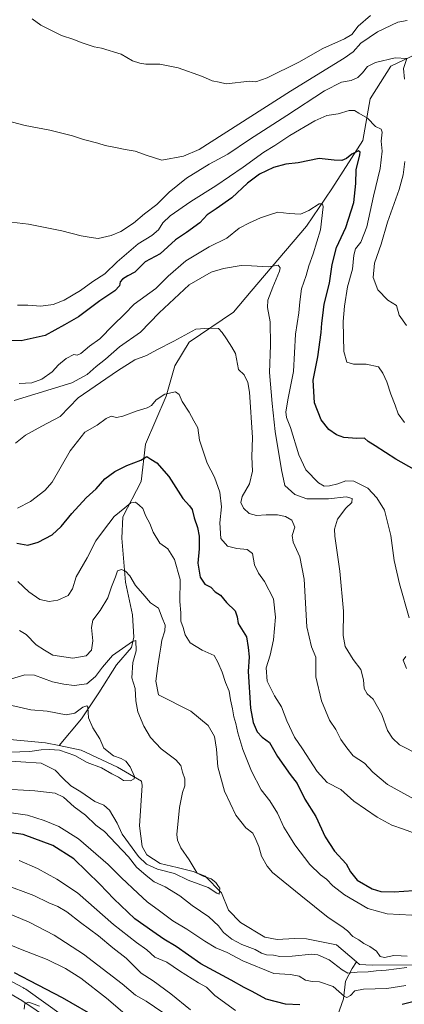
# Model space of a CAD drawing. Units: metres. Extents: x 655205 to 658670, y 4730176 to 4732566.
# Drawn here: x 655525 to 655706, y 4730999 to 4731463 of the extents above; entities that cross this region are included whole.
import ezdxf

# ---------------------------------------------------------------- set-up
doc = ezdxf.new("R2010")
doc.units = ezdxf.units.M
doc.header["$MEASUREMENT"] = 0
for name, color, linetype, lineweight in [('Carretera de calzada única Cxs', 7, 'Continuous', 13), ('Corriente natural lineal', 142, 'Continuous', 13), ('Curva de nivel maestra', 30, 'Continuous', 30), ('Curva de nivel normal', 30, 'Continuous', 0), ('Matorral CxS', 135, 'Continuous', 0), ('Núcleo urbano CxS', 7, 'Continuous', 0)]:
    doc.layers.add(name, color=color, linetype=linetype, lineweight=lineweight)

msp = doc.modelspace()

# ---------------------------------------------------------------- linework, layer by layer
at = {"layer": 'Carretera de calzada única Cxs', "color": 7, "linetype": 'Continuous', "lineweight": 13}
for points in [[(655237.299, 4731073.5515, 690.4823), (655238.3701, 4731073.7101, 690.5189), (655249.2301, 4731074.6501, 691.0885), (655263.2901, 4731075.7101, 691.6759), (655289.9301, 4731075.0901, 692.8482), (655302.6901, 4731073.7101, 693.5989), (655317.7101, 4731071.3301, 694.8616), (655332.7701, 4731067.8401, 695.1415), (655342.1001, 4731065.2601, 696.197), (655354.7801, 4731061.8401, 696.3962), (655422.3401, 4731041.0601, 699.6882), (655480.6601, 4731022.2201, 702.8079), (655494.7301, 4731016.7901, 703.5275), (655510.7701, 4731009.4301, 704.4798), (655526.1301, 4731000.7401, 705.254), (655539.5901, 4730991.5601, 705.7339)], [(655510.7701, 4731009.4301, 704.4798), (655526.1301, 4731000.7401, 705.254), (655539.5901, 4730991.5601, 705.7339)]]:
    msp.add_polyline3d(points, dxfattribs=at)
at = {"layer": 'Corriente natural lineal', "color": 142, "linetype": 'Continuous', "lineweight": 13}
for points in [[(655712.5601, 4731446.7901, 711.7995), (655700.0101, 4731440.8201, 709.6725), (655690.3001, 4731425.4401, 706.4766), (655686.9101, 4731405.9101, 702.6861), (655672.1901, 4731383.0601, 696.4938), (655660.3701, 4731365.5601, 693.7674), (655634.1501, 4731334.9101, 687.6488), (655625.9401, 4731325.0401, 686.3107), (655605.0001, 4731310.8301, 684.0175), (655598.2601, 4731299.6901, 682.1368), (655594.0901, 4731285.4701, 680.0746), (655584.4001, 4731262.8301, 676.1695), (655582.2801, 4731245.1401, 672.3106), (655573.7501, 4731228.5101, 669.1371), (655573.1801, 4731218.5801, 667.138), (655575.0201, 4731197.7201, 664.394), (655578.3201, 4731182.3801, 661.6428), (655578.9001, 4731171.9401, 660.2399), (655577.7401, 4731166.9801, 659.8412), (655570.7201, 4731158.7601, 659.1235), (655562.3401, 4731145.6201, 657.3559), (655554.1501, 4731133.4001, 654.4384), (655543.7201, 4731120.7801, 652.9256)], [(655543.7201, 4731120.7801, 652.9256), (655537.2601, 4731122.1501, 651.8975), (655515.1501, 4731124.1801, 650.7425), (655506.6501, 4731131.7401, 649.8908), (655502.6301, 4731133.4701, 649.673), (655493.9401, 4731135.8001, 649.6862), (655485.0101, 4731135.8001, 648.7666), (655477.4201, 4731137.4601, 647.4519), (655472.1401, 4731141.3701, 647.1769), (655468.2201, 4731145.5701, 647.4584), (655454.0401, 4731149.3301, 647.17), (655444.8401, 4731148.6301, 646.165), (655436.8801, 4731148.2301, 645.6811), (655434.7701, 4731148.2901, 645.3907)], [(655683.8789, 4731018.8476, 663.7066), (655674.4901, 4731026.8801, 663.5184), (655660.2901, 4731029.8101, 662.6575), (655654.6501, 4731029.8601, 662.1681), (655646.4101, 4731029.4601, 661.8635), (655640.6301, 4731030.4601, 661.6042), (655629.1601, 4731037.4901, 660.9036), (655623.4401, 4731043.1701, 660.2243), (655620.2801, 4731051.3701, 660.2611), (655612.4601, 4731059.2201, 660.1877), (655606.7901, 4731061.4601, 659.7285), (655599.3401, 4731063.4101, 659.0404), (655591.3401, 4731065.2001, 658.6851), (655584.9501, 4731069.3601, 658.3543), (655582.8301, 4731073.1801, 657.7843), (655581.5801, 4731082.9201, 657.1311), (655582.7901, 4731101.9001, 656.3337), (655582.4901, 4731104.0401, 656.2284), (655571.1201, 4731110.5901, 654.0136), (655554.0901, 4731118.5701, 652.6599), (655543.7201, 4731120.7801, 652.9256)], [(655675.3901, 4730912.5701, 707.1474), (655670.6901, 4730919.1401, 703.5172), (655663.6901, 4730938.0601, 695.6595), (655663.3401, 4730944.0101, 693.3494), (655663.6901, 4730952.0601, 690.7698), (655661.5901, 4730960.4701, 686.7034), (655661.9401, 4730966.7701, 684.2197), (655672.8001, 4730986.0401, 676.6584), (655674.9001, 4730993.3901, 673.8652), (655677.7001, 4731001.4401, 669.8374), (655678.7501, 4731009.8501, 666.3699), (655681.8301, 4731015.7301, 664.0841), (655683.8789, 4731018.8476, 663.7066)], [(655710.7801, 4731017.5601, 664.3637), (655691.2701, 4731017.2501, 663.8649), (655685.2201, 4731017.7001, 663.6256), (655683.8789, 4731018.8476, 663.7066)]]:
    msp.add_polyline3d(points, dxfattribs=at)
at = {"layer": 'Curva de nivel maestra', "color": 30, "linetype": 'Continuous', "lineweight": 30, "flags": 128}
for points, elevation in [([(655711.09, 4731250.8001), (655702.4, 4731255.6901), (655692.72, 4731261.9501), (655689.39, 4731264.0401), (655687.71, 4731265.6901), (655684.08, 4731265.4901), (655677.97, 4731266.0001), (655674.39, 4731267.1601), (655670.87, 4731269.6601), (655667.18, 4731274.1901), (655664, 4731282.3001), (655663.44, 4731292.9401), (655665.69, 4731304.0201), (655667.22, 4731315.4201), (655667.47, 4731319.8401), (655668.01, 4731323.4201), (655668.67, 4731328.7201), (655671.08, 4731338.7201), (655672.37, 4731347.3901), (655674.42, 4731355.5201), (655678.88, 4731364.9301), (655682.58, 4731376.6401), (655683.6, 4731385.5401), (655683.77, 4731392.0001), (655685.49, 4731399.1001), (655685.66, 4731400.4101), (655684.82, 4731401.0701), (655681.64, 4731399.3801), (655679.14, 4731397.3601), (655676.91, 4731396.5201), (655673.36, 4731396.6601), (655666.25, 4731397.4501), (655656.4, 4731395.3201), (655650.59, 4731394.7601), (655644.71, 4731393.1001), (655638.09, 4731389.9501), (655632.52, 4731385.8401), (655625.1, 4731378.8901), (655617.77, 4731373.6201), (655613.4, 4731370.8601), (655609.98, 4731367.1101), (655603.74, 4731362.5601), (655598.45, 4731359.1001), (655591.27, 4731352.5501), (655584.29, 4731348.6501), (655579.38, 4731343.9101), (655576.01, 4731342.0701), (655573.46, 4731340.6001), (655572.51, 4731339.2401), (655572.17, 4731337.3901), (655569.94, 4731335.0601), (655562.89, 4731330.3901), (655552.76, 4731322.7801), (655546.17, 4731318.9601), (655537.07, 4731314.0401), (655525.81, 4731311.4601), (655511.37, 4731311.9301)], 700), ([(655523.7, 4731216.2201), (655528.88, 4731215.2801), (655533.72, 4731216.7001), (655540.34, 4731220.1401), (655544.68, 4731223.9301), (655549.67, 4731230.0901), (655556.45, 4731237.5001), (655561.14, 4731241.8001), (655565.24, 4731246.4001), (655569.94, 4731249.9901), (655575.57, 4731252.6801), (655582.11, 4731255.3001), (655585.04, 4731256.9901), (655586.83, 4731255.7401), (655589.71, 4731254.0701), (655595.39, 4731247.5001), (655601.95, 4731237.1301), (655605.18, 4731233.8101), (655606.31, 4731232.0501), (655607.3, 4731228.0201), (655608.85, 4731223.6001), (655609.65, 4731219.4701), (655609.72, 4731213.4101), (655609.02, 4731206.6701), (655610.19, 4731200.1701), (655612.43, 4731196.9001), (655615.16, 4731195.4001), (655617.26, 4731193.3001), (655619.7, 4731191.6001), (655622.53, 4731188.1701), (655626.69, 4731184.2101), (655627.66, 4731181.4701), (655628.14, 4731178.3401), (655631.98, 4731171.9701), (655632.84, 4731167.0701), (655633.22, 4731162.6601), (655632.74, 4731155.7401), (655633.96, 4731138.4201), (655635.21, 4731131.6401), (655637.1, 4731127.2001), (655639.41, 4731124.7001), (655642.8, 4731122.3101), (655646.65, 4731115.6401), (655652.55, 4731107.2001), (655655.89, 4731102.8801), (655659.51, 4731095.5901), (655664.76, 4731087.3701), (655669.08, 4731077.7801), (655673.52, 4731071.0801), (655678.99, 4731065.0401), (655681.02, 4731061.2601), (655684.13, 4731057.3001), (655691.21, 4731053.3201), (655695.36, 4731051.9801), (655701.67, 4731051.9401), (655715.35, 4731052.7801)], 675), ([(655657.1, 4730998.5601), (655650.35, 4730998.9601), (655641.26, 4731001.2901), (655634.68, 4731004.8501), (655630.93, 4731006.7601), (655624.84, 4731010.2301), (655610.46, 4731018.0201), (655598.78, 4731026.1601), (655593.04, 4731029.6301), (655587.84, 4731033.1601), (655579.35, 4731039.1301), (655569.39, 4731048.5501), (655562.91, 4731055.4601), (655550.6, 4731067.4701), (655540.7, 4731073.6401), (655526.63, 4731078.8601), (655511.02, 4731081.0201)], 675), ([(655522.51, 4731013.8701), (655529.62, 4731010.1001), (655545.08, 4731002.1301), (655562.5, 4730992.0301)], 700), ([(655710.39, 4731000.0701), (655705.37, 4730998.7201)], 675)]:
    msp.add_lwpolyline(points, dxfattribs=dict(at, elevation=elevation))
at = {"layer": 'Curva de nivel normal', "color": 30, "linetype": 'Continuous', "lineweight": 0, "flags": 128}
for points, elevation in [([(655531.01, 4731463.1801), (655534.95, 4731460.1801), (655544.75, 4731455.2901), (655550.6, 4731453.4601), (655554.11, 4731452.0301), (655560.14, 4731450.0401), (655563.58, 4731449.3401), (655572.89, 4731446.6201), (655578.2, 4731443.4701), (655581.74, 4731442.3401), (655584.47, 4731441.8601), (655591.06, 4731441.8201), (655599.76, 4731440.1001), (655611.27, 4731436.0001), (655615.75, 4731433.9801), (655619.14, 4731433.4201), (655622.41, 4731432.5501), (655633.58, 4731433.8601), (655636.45, 4731433.5801), (655641.8, 4731435.4201), (655656.62, 4731442.8301), (655668.06, 4731449.2201), (655678.24, 4731453.7401), (655681.6, 4731455.8901), (655684.65, 4731459.7201), (655690.48, 4731464.7401)], 720), ([(655518.74, 4731415.2901), (655527.56, 4731412.9401), (655539.2, 4731410.7001), (655549.94, 4731408.1201), (655555.14, 4731406.2801), (655561.91, 4731404.6701), (655565.38, 4731403.4501), (655569.43, 4731402.7301), (655574.78, 4731401.5601), (655579.44, 4731400.8001), (655585.11, 4731398.7701), (655592.11, 4731396.6701), (655602.28, 4731398.4201), (655609.74, 4731401.7101), (655652.81, 4731429.0901), (655678.02, 4731444.6901), (655682.25, 4731447.7101), (655685.93, 4731451.6701), (655693.76, 4731457.0601), (655703.42, 4731461.6701), (655707.7, 4731462.4001)], 715), ([(655515.72, 4731368.1001), (655529.21, 4731366.5101), (655544.95, 4731363.3001), (655554.11, 4731360.9601), (655558.75, 4731360.1201), (655562, 4731359.7201), (655568.26, 4731361.0801), (655572.8, 4731363.0001), (655578.71, 4731367.0001), (655583.95, 4731371.3301), (655589.78, 4731375.7401), (655595.58, 4731381.5501), (655603.77, 4731388.1901), (655614.43, 4731394.8001), (655623.18, 4731399.3601), (655633.4, 4731406.2901), (655651.06, 4731417.6701), (655668.74, 4731429.2701), (655676.87, 4731433.4101), (655681.42, 4731434.2001), (655684.49, 4731435.4801), (655686.77, 4731437.7001), (655689.03, 4731440.8001), (655692.76, 4731442.5801), (655702.15, 4731444.7901), (655707.65, 4731444.5801), (655706.05, 4731439.7701), (655706.54, 4731434.7101)], 710), ([(655523.96, 4731328.2801), (655528.84, 4731328.2301), (655534.96, 4731327.7601), (655540.78, 4731328.6101), (655545.98, 4731330.7201), (655553.66, 4731335.2201), (655559.52, 4731339.4001), (655565.21, 4731343.0001), (655570.98, 4731348.6401), (655575.42, 4731352.4801), (655580.98, 4731357.1601), (655587.34, 4731361.0601), (655590.56, 4731363.7201), (655592.6, 4731367.0601), (655596, 4731370.3901), (655605.78, 4731377.1501), (655617.55, 4731384.4601), (655630.43, 4731393.3001), (655640.1, 4731400.4001), (655645.39, 4731403.5401), (655652.44, 4731408.1901), (655664.2, 4731415.1901), (655669.84, 4731417.5801), (655675.15, 4731418.4401), (655680.42, 4731419.9401), (655682.98, 4731419.9401), (655685, 4731418.6801), (655688.98, 4731416.3401), (655692.88, 4731412.4201), (655695.45, 4731411.2601), (655695.94, 4731409.7701), (655695.49, 4731405.5601), (655696.03, 4731400.7801), (655695.02, 4731392.7601), (655691.9, 4731379.6001), (655688.73, 4731365.1801), (655685.86, 4731357.9301), (655683.46, 4731354.7801), (655682.65, 4731351.9201), (655681.96, 4731345.3001), (655679.55, 4731336.9001), (655678.19, 4731327.7601), (655677.54, 4731320.5701), (655677.87, 4731306.3901), (655679.29, 4731301.5001), (655682.53, 4731300.5101), (655688.46, 4731300.4401), (655694.25, 4731299.2301), (655696.32, 4731296.3001), (655698.19, 4731292.1601), (655700.06, 4731286.3601), (655702.12, 4731281.1001), (655703.5, 4731277.1401), (655706.51, 4731272.9801)], 705), ([(655706.58, 4731395.9501), (655705.84, 4731389.7101), (655703.99, 4731382.7201), (655698.5, 4731367.3901), (655695.54, 4731357.0601), (655692.38, 4731348.0601), (655691.65, 4731341.4001), (655693.91, 4731335.5201), (655698.71, 4731330.6801), (655702.74, 4731328.1901), (655704.02, 4731323.5301), (655707.44, 4731318.7201)], 710), ([(655524.78, 4731291.4601), (655530.72, 4731291.7001), (655535.43, 4731293.3901), (655540.44, 4731296.8901), (655543.41, 4731300.1801), (655546.96, 4731303.2101), (655550.6, 4731304.9801), (655552.21, 4731304.7401), (655553.81, 4731305.5201), (655558.03, 4731308.9601), (655562.81, 4731312.3901), (655569.13, 4731318.8801), (655574.48, 4731324.1001), (655579.11, 4731328.7601), (655589.27, 4731336.1401), (655595.04, 4731341.9801), (655603.45, 4731349.2501), (655614.4, 4731355.8101), (655622.7, 4731359.9001), (655628.51, 4731364.6101), (655633.37, 4731367.0401), (655638.6, 4731369.4401), (655642.34, 4731370.7101), (655646.81, 4731372.1001), (655652.16, 4731371.4601), (655657.43, 4731371.2301), (655661.43, 4731372.8201), (655666.33, 4731376.0101), (655667.88, 4731376.0901), (655668.1, 4731374.6101), (655666.97, 4731363.8601), (655663.51, 4731352.4401), (655661.32, 4731346.8801), (655660.06, 4731342.2801), (655657.98, 4731335.9801), (655657.08, 4731329.8401), (655656.74, 4731324.7301), (655655.04, 4731314.7001), (655654.19, 4731296.9701), (655651.58, 4731284.4001), (655650.52, 4731278.0701), (655650.92, 4731275.4001), (655652.78, 4731270.7301), (655656.61, 4731257.7201), (655660.03, 4731250.6901), (655665.9, 4731244.6401), (655668.69, 4731243.0201), (655671.18, 4731243.2301), (655675.06, 4731244.1301), (655678.86, 4731245.6001), (655682.66, 4731245.3901), (655689.16, 4731242.1101), (655693.38, 4731237.5501), (655697.08, 4731231.7401), (655700.02, 4731219.7701), (655701.57, 4731208.0001), (655704.17, 4731196.9901), (655708.72, 4731181.0401)], 695), ([(655522.49, 4731283.3801), (655549.65, 4731291.6401), (655556.83, 4731295.6101), (655561.11, 4731299.4101), (655565.44, 4731302.7801), (655572.08, 4731308.6201), (655582.02, 4731315.5801), (655590.82, 4731324.7201), (655604.99, 4731337.9201), (655615.4, 4731343.8101), (655621.1, 4731345.5001), (655629.43, 4731346.9301), (655634.43, 4731346.8701), (655642.17, 4731346.4301), (655646.93, 4731347.1101), (655647.8, 4731345.8501), (655647.51, 4731344.3001), (655644.43, 4731336.8501), (655642.08, 4731330.7001), (655641.9, 4731327.1301), (655643.18, 4731320.4701), (655643.29, 4731309.3901), (655642.79, 4731296.6301), (655644.17, 4731281.9601), (655645.52, 4731268.7901), (655648.52, 4731250.6901), (655650.15, 4731243.2801), (655654.77, 4731239.0601), (655660.43, 4731237.0201), (655670.61, 4731236.9801), (655678.98, 4731238.0001), (655681.76, 4731237.2501), (655681.61, 4731235.3801), (655678.8, 4731232.6601), (655674.85, 4731227.3901), (655673.53, 4731222.8201), (655673.58, 4731219.4101), (655675.96, 4731202.9201), (655677.68, 4731184.1001), (655677.55, 4731172.6901), (655678.46, 4731167.4001), (655682.33, 4731161.3101), (655685.9, 4731156.5601), (655687.17, 4731151.8101), (655687.42, 4731147.6401), (655688.92, 4731145.2201), (655691.69, 4731142.6801), (655695.78, 4731135.4401), (655698.52, 4731127.9001), (655700.8, 4731124.2401), (655704.22, 4731121.1501), (655713.72, 4731116.2001)], 690), ([(655523.12, 4731263.3201), (655527.78, 4731267.0901), (655535.44, 4731271.2901), (655544.11, 4731275.8401), (655552.69, 4731284.6801), (655571.11, 4731297.3201), (655579.36, 4731302.6001), (655584.78, 4731304.6201), (655589.78, 4731307.1701), (655597.78, 4731311.2701), (655608.05, 4731316.9701), (655614.63, 4731317.4501), (655618.82, 4731317.2501), (655620.53, 4731315.3701), (655622.64, 4731312.4801), (655625.02, 4731308.5701), (655626.89, 4731305.4601), (655628.27, 4731298.0301), (655630.96, 4731295.5001), (655632.66, 4731291.8001), (655633.4, 4731287.2701), (655634.84, 4731265.9201), (655634.5, 4731256.8201), (655634.9, 4731250.0401), (655633.41, 4731244.0601), (655629.9, 4731238.2201), (655629.36, 4731235.2601), (655630.58, 4731232.6201), (655633.2, 4731230.2001), (655636.72, 4731229.1801), (655641.34, 4731229.5801), (655646.66, 4731229.4801), (655650.41, 4731228.6801), (655653.33, 4731227.0301), (655654.74, 4731223.6401), (655653.51, 4731219.8201), (655654.02, 4731216.5701), (655657.21, 4731209.7801), (655659.2, 4731199.2701), (655660.49, 4731176.7701), (655662.64, 4731167.2801), (655664.62, 4731162.4701), (655664.66, 4731153.1501), (655667.39, 4731141.9201), (655671.13, 4731132.7901), (655674.18, 4731128.3001), (655676.49, 4731123.7001), (655679.28, 4731119.7501), (655682.34, 4731116.0101), (655687.64, 4731112.4601), (655691.57, 4731108.2001), (655698.53, 4731102.4601), (655711.09, 4731095.5201)], 685), ([(655524.07, 4731232.5801), (655530.23, 4731235.7801), (655536.9, 4731241.0301), (655540.38, 4731244.9601), (655548.88, 4731259.7301), (655555.74, 4731268.4001), (655561.66, 4731271.7301), (655565.78, 4731274.9001), (655568.24, 4731276.0201), (655570.69, 4731275.4201), (655573.65, 4731275.9601), (655580.42, 4731278.5401), (655585.1, 4731279.8701), (655587.19, 4731281.0601), (655589.44, 4731283.7201), (655593.5, 4731286.4301), (655598.55, 4731287.4001), (655600.28, 4731286.2401), (655601.6, 4731282.9001), (655604.89, 4731277.8601), (655607.22, 4731273.8201), (655608.99, 4731270.5001), (655609.84, 4731264.7501), (655611.29, 4731260.4901), (655613.43, 4731253.7701), (655616.88, 4731247.3301), (655619.48, 4731240.2301), (655620.22, 4731233.2501), (655619.37, 4731225.6801), (655619.86, 4731218.3001), (655623.12, 4731214.7301), (655627.4, 4731213.6001), (655632.32, 4731213.1101), (655634.81, 4731211.2401), (655635.79, 4731205.9501), (655637.62, 4731202.0401), (655640.54, 4731198.1501), (655644.68, 4731189.8701), (655645.64, 4731181.2601), (655644.74, 4731170.5401), (655643.13, 4731163.4101), (655641.28, 4731157.4201), (655641.78, 4731151.1401), (655645.24, 4731144.2801), (655648.5, 4731139.0401), (655651, 4731132.4101), (655654.7, 4731124.8001), (655658.43, 4731119.3201), (655665.25, 4731108.5401), (655669.96, 4731103.4601), (655676.41, 4731100.1301), (655682.68, 4731094.6201), (655693.68, 4731087.0601), (655700.53, 4731083.3601), (655706.03, 4731081.3601), (655715.02, 4731078.1801)], 680), ([(655524.2, 4731198.0401), (655529.4, 4731193.1501), (655534.52, 4731189.6101), (655538.98, 4731188.6801), (655543.09, 4731189.3201), (655547.88, 4731191.5001), (655549.9, 4731194.7001), (655551.63, 4731200.2301), (655556.83, 4731209.2001), (655560.98, 4731217.2201), (655564.53, 4731222.2001), (655569.59, 4731228.6901), (655574.57, 4731232.8601), (655577.41, 4731235.1201), (655579.62, 4731235.5301), (655581.43, 4731234.0001), (655583.05, 4731232.4901), (655584.56, 4731228.9001), (655586.38, 4731225.3601), (655587.94, 4731221.3301), (655591.17, 4731216.2301), (655594.92, 4731213.4301), (655598.12, 4731208.5001), (655600.76, 4731199.0801), (655600.54, 4731188.7401), (655600.99, 4731183.3501), (655601.09, 4731179.3601), (655602.15, 4731176.4601), (655603.04, 4731173.0201), (655605.46, 4731169.1401), (655611.15, 4731165.7901), (655616.74, 4731163.2801), (655618.54, 4731160.1101), (655620.55, 4731155.3801), (655622.08, 4731150.4401), (655623.79, 4731146.4401), (655624.42, 4731142.4101), (655625.39, 4731138.0401), (655625.96, 4731134.2701), (655626.98, 4731131.2001), (655627.87, 4731126.7501), (655630.34, 4731118.9401), (655634.35, 4731108.7801), (655638.96, 4731099.9701), (655643.02, 4731094.7601), (655646.55, 4731089.0201), (655649.56, 4731082.2801), (655652.02, 4731078.5101), (655654.85, 4731073.9501), (655661.92, 4731064.7801), (655666.89, 4731059.9501), (655669.8, 4731057.8001), (655672.64, 4731054.7301), (655678.16, 4731050.5401), (655689.26, 4731044.0301), (655698.3, 4731041.4801), (655709.92, 4731040.9501)], 670), ([(655707.76, 4731021.6301), (655704.89, 4731021.6801), (655701.5, 4731021.8401), (655697.01, 4731020.9301), (655695.06, 4731021.3901), (655693.34, 4731023.9201), (655690.19, 4731026.1901), (655687.26, 4731027.6001), (655684.91, 4731029.2501), (655682.1, 4731030.7701), (655679.56, 4731033.5001), (655676.88, 4731035.6201), (655670.46, 4731039.7301), (655657.68, 4731050.1401), (655644.32, 4731060.9101), (655641.69, 4731063.9201), (655639.13, 4731068.7601), (655637.83, 4731073.2801), (655636.38, 4731076.5501), (655634.97, 4731079.4901), (655631.69, 4731082.0401), (655626.9, 4731088.0101), (655621.58, 4731099.3201), (655618.42, 4731110.7501), (655617.83, 4731119.0901), (655616.96, 4731125.1001), (655613.92, 4731130.2401), (655605.68, 4731136.9901), (655590.43, 4731144.7401), (655589.19, 4731151.1601), (655590.16, 4731158.3401), (655591.01, 4731163.4101), (655591.66, 4731167.1601), (655592.03, 4731170.4001), (655593.52, 4731174.8201), (655593.7, 4731177.5801), (655592.29, 4731180.9101), (655590.51, 4731185.5201), (655586.68, 4731188.1001), (655583.07, 4731192.3301), (655579.71, 4731196.2201), (655577.06, 4731200.7001), (655574.89, 4731202.9401), (655573.02, 4731203.6901), (655571.18, 4731203.0601), (655570.19, 4731200.3501), (655568.39, 4731195.5301), (655566.62, 4731190.3901), (655563.08, 4731184.4401), (655559.58, 4731179.8601), (655558.92, 4731176.4101), (655559.53, 4731170.0801), (655558.9, 4731165.6701), (655556.44, 4731163.1301), (655550.1, 4731161.9901), (655540.72, 4731163.4301), (655536.74, 4731165.6901), (655532.8, 4731168.1801), (655528.16, 4731173.1201), (655524.93, 4731175.0401)], 665), ([(655505.21, 4731114.4001), (655525.63, 4731113.2001), (655535.22, 4731112.4301), (655541.86, 4731109.1801), (655545.39, 4731105.4001), (655549.24, 4731101.8801), (655553.93, 4731098.9401), (655560.48, 4731094.4801), (655564.76, 4731092.6401), (655567.44, 4731090.3001), (655571.06, 4731084.2401), (655573.38, 4731079.0001), (655581.13, 4731068.5801), (655584.8, 4731064.9601), (655590.02, 4731062.5801), (655598.11, 4731060.5301), (655604.52, 4731057.3401), (655613.96, 4731053.9401), (655618, 4731051.1801), (655619.14, 4731050.7101), (655619.48, 4731053.6501), (655618.47, 4731054.8001), (655617.61, 4731056.2701), (655615.3, 4731057.9801), (655611.52, 4731059.2901), (655608.72, 4731060.7401), (655604.91, 4731066.9001), (655600.98, 4731072.6301), (655599.44, 4731076.1601), (655599.22, 4731078.9601), (655600.43, 4731091.6601), (655601.88, 4731098.7501), (655602.96, 4731101.7501), (655602.92, 4731105.1901), (655601.87, 4731108.2201), (655601.02, 4731111.3701), (655598.62, 4731114.1101), (655591.72, 4731119.2301), (655586.77, 4731124.6401), (655583.63, 4731129.9801), (655580.78, 4731136.7501), (655579.83, 4731141.8801), (655579.44, 4731147.6501), (655578, 4731152.6401), (655578.42, 4731159.8701), (655579.93, 4731165.4701), (655579.86, 4731170.3601), (655578.32, 4731169.8401), (655568.87, 4731163.1701), (655564.16, 4731157.8001), (655560.87, 4731153.3101), (655556.66, 4731149.8501), (655550.75, 4731149.0301), (655545.83, 4731149.8001), (655540.52, 4731150.8301), (655532, 4731153.9701), (655527.47, 4731154.1601), (655521.12, 4731152.2401)], 660), ([(655707.09, 4731162.8301), (655705.8, 4731161.0201), (655707.46, 4731157.0801)], 695), ([(655520.34, 4731117.7301), (655529.78, 4731118.0501), (655535.11, 4731118.8001), (655539.11, 4731118.8701), (655543.88, 4731118.6901), (655551.07, 4731116.0401), (655556.92, 4731112.8901), (655563.58, 4731110.2301), (655568.57, 4731107.5501), (655571.67, 4731105.9801), (655574.05, 4731104.3601), (655577.34, 4731104.1501), (655578.99, 4731105.1301), (655579.18, 4731106.1601), (655577.2, 4731110.7901), (655575.09, 4731113.4601), (655572.86, 4731114.6801), (655569.23, 4731115.9801), (655564.76, 4731119.4901), (655562.84, 4731124.0301), (655559.52, 4731129.1601), (655557.51, 4731133.8201), (655557.16, 4731138.8301), (655556.66, 4731139.4901), (655554.79, 4731138.9401), (655550.99, 4731136.0001), (655546.92, 4731135.3101), (655538.01, 4731136.9901), (655530.31, 4731137.6201), (655521.42, 4731139.7201)], 655), ([(655516, 4731100.3401), (655532.18, 4731099.4601), (655541.77, 4731098.3101), (655545.7, 4731096.5301), (655550.69, 4731091.9101), (655556.04, 4731087.9401), (655560.9, 4731083.3501), (655565.12, 4731080.3001), (655570.47, 4731074.5401), (655576.38, 4731068.3001), (655580.09, 4731063.5201), (655584.67, 4731059.5901), (655588.4, 4731056.6401), (655593.6, 4731054.3101), (655600.51, 4731050.0101), (655606.36, 4731045.4901), (655614.18, 4731040.1101), (655618.74, 4731035.8001), (655621.12, 4731032.7801), (655625.02, 4731029.6101), (655629.77, 4731026.9901), (655636.1, 4731024.6501), (655639.1, 4731022.9301), (655641.43, 4731022.1601), (655644.77, 4731021.9801), (655647.7, 4731021.4301), (655653.5, 4731021.4901), (655662.76, 4731022.5601), (655665.69, 4731022.1301), (655670.96, 4731019.8201), (655677.12, 4731015.1901), (655679.76, 4731013.4801), (655684.16, 4731014.1001), (655689.3, 4731014.2201), (655693.19, 4731014.7101), (655697.92, 4731015.0101), (655707.61, 4731016.1601)], 665), ([(655707.18, 4731007.8001), (655698.11, 4731006.3701), (655687.09, 4731006.0001), (655683.09, 4731005.1701), (655681.04, 4731002.9701), (655679.38, 4731002.1001), (655678.21, 4731002.5501), (655672.8, 4731007.2101), (655666.44, 4731009.5501), (655662.94, 4731009.6301), (655659.79, 4731010.2901), (655656.86, 4731012.1601), (655652.77, 4731012.9801), (655644.91, 4731013.4701), (655630.35, 4731019.4201), (655622.93, 4731023.2901), (655617.54, 4731025.5501), (655612.31, 4731028.5601), (655603.88, 4731034.2401), (655597.34, 4731038.2001), (655591.05, 4731042.9201), (655585.11, 4731047.1901), (655580.82, 4731051.2701), (655573.1, 4731058.4201), (655566.75, 4731064.7401), (655552.75, 4731076.8501), (655543.55, 4731082.5901), (655536.6, 4731085.5101), (655528.66, 4731087.9801), (655507.5, 4731090.9601)], 670), ([(655626.83, 4730995.9301), (655617.02, 4731002.9801), (655613.18, 4731006.8901), (655609.44, 4731008.9401), (655600.38, 4731014.6501), (655594.39, 4731018.6901), (655588.81, 4731021.0501), (655584.97, 4731024.5701), (655580.11, 4731027.9301), (655569.25, 4731036.4701), (655552.33, 4731051.4701), (655542.5, 4731057.8201), (655533.42, 4731062.9401), (655524.85, 4731066.5701)], 680), ([(655605.6, 4730996.2101), (655596.32, 4731003.8401), (655587.93, 4731009.8701), (655582.38, 4731013.6101), (655575.21, 4731020.5501), (655569, 4731025.5501), (655562.25, 4731031.2001), (655553.78, 4731037.4401), (655547.25, 4731042.5101), (655543.05, 4731044.9401), (655538.78, 4731046.6601), (655531.78, 4731050.2101), (655517.46, 4731055.4501)], 685), ([(655592.53, 4730995.0801), (655584.67, 4731000.4101), (655579.67, 4731003.2101), (655573.44, 4731008.6101), (655555.14, 4731022.5601), (655541.24, 4731031.4901), (655529.55, 4731037.5901), (655519.42, 4731041.7801)], 690), ([(655575.76, 4730993.4401), (655565.91, 4731001.8401), (655553.83, 4731011.1701), (655546.66, 4731015.7401), (655537.98, 4731019.9401), (655525.49, 4731024.8001), (655517.86, 4731027.9701)], 695), ([(655534.38, 4730997.9901), (655529.31, 4730999.8701), (655527.42, 4730999.1901), (655527.24, 4730996.5701)], 705)]:
    msp.add_lwpolyline(points, dxfattribs=dict(at, elevation=elevation))
at = {"layer": 'Matorral CxS', "color": 135, "linetype": 'Continuous', "lineweight": 0}
for points in [[(655545.7609, 4730993.2281, 703.3449), (655527.8813, 4731005.9894, 701.5717), (655527.6779, 4731006.1293, 701.5288), (655527.2335, 4731006.4057, 701.4939), (655526.9119, 4731006.5815, 701.5092), (655513.2628, 4731013.6487, 702.1627)], [(655513.2628, 4731013.6487, 702.1627), (655526.9119, 4731006.5815, 701.5092), (655527.2335, 4731006.4057, 701.4939), (655527.6779, 4731006.1293, 701.5288), (655527.8813, 4731005.9894, 701.5717), (655545.7609, 4730993.2281, 703.3449)]]:
    msp.add_polyline3d(points, dxfattribs=at)
at = {"layer": 'Núcleo urbano CxS', "color": 7, "linetype": 'Continuous', "lineweight": 0}
msp.add_polyline3d([(655513.2628, 4731013.6487, 702.1627), (655526.9119, 4731006.5815, 701.5092), (655527.2335, 4731006.4057, 701.4939), (655527.6779, 4731006.1293, 701.5288), (655527.8813, 4731005.9894, 701.5717), (655545.7609, 4730993.2281, 703.3449)], dxfattribs=at)
msp.add_polyline3d([(655513.2628, 4731013.6487, 702.1627), (655526.9119, 4731006.5815, 701.5092), (655527.2335, 4731006.4057, 701.4939), (655527.6779, 4731006.1293, 701.5288), (655527.8813, 4731005.9894, 701.5717), (655545.7609, 4730993.2281, 703.3449)], dxfattribs=at)

doc.saveas('drawing.dxf')
